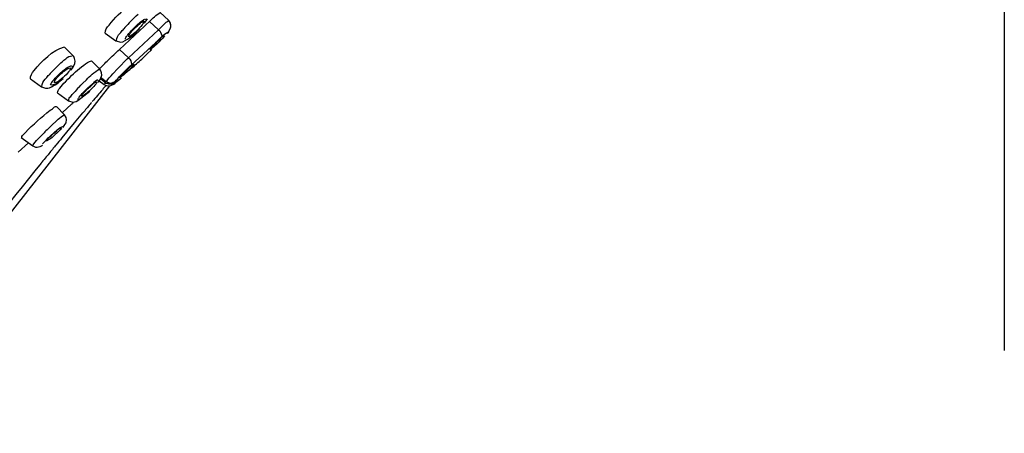
# Model space of a CAD drawing. Extents: x 58 to 156, y 98 to 226.
# Drawn here: x 139 to 152, y 203 to 209 of the extents above; entities that cross this region are included whole.
import ezdxf

# ---------------------------------------------------------------- set-up
doc = ezdxf.new("R2010")
doc.units = 0
doc.header["$MEASUREMENT"] = 0
doc.layers.add('EBENE_2', color=7, linetype='CONTINUOUS')

# ---------------------------------------------------------------- blocks, each defined once
blk = doc.blocks.new('BLOCK_2')
at = {"layer": 'EBENE_2', "color": 7}
for points in [[(141.032, 208.725), (141.072, 208.783)], [(141.346, 208.759), (141.23, 208.868)], [(141.357, 208.745), (141.346, 208.759)], [(141.36, 208.741), (141.346, 208.759)], [(141.034, 208.686), (140.71, 208.386)], [(140.782, 208.669), (140.766, 208.651)], [(140.817, 208.708), (140.782, 208.669)], [(140.837, 208.729), (140.817, 208.708)], [(141.216, 208.641), (140.828, 208.28)], [(140.859, 208.752), (140.837, 208.729)], [(140.947, 208.711), (140.964, 208.726)], [(141.019, 208.725), (141.012, 208.714)], [(141.052, 208.704), (141.097, 208.745)], [(141.097, 208.745), (141.216, 208.641)], [(141.216, 208.641), (141.256, 208.681)], [(141.256, 208.681), (141.288, 208.711)], [(141.344, 208.614), (141.373, 208.672)], [(141.344, 208.614), (141.371, 208.662)], [(141.368, 208.725), (141.357, 208.745)], [(141.371, 208.717), (141.36, 208.741)], [(141.374, 208.702), (141.368, 208.725)], [(141.375, 208.693), (141.371, 208.717)], [(141.371, 208.662), (141.374, 208.681)], [(141.373, 208.672), (141.375, 208.693)], [(141.374, 208.681), (141.374, 208.702)], [(140.525, 208.596), (140.666, 208.499)], [(140.729, 208.606), (140.718, 208.593)], [(141.188, 208.485), (141.252, 208.547)], [(141.344, 208.614), (141.327, 208.593)], [(141.337, 208.606), (141.327, 208.593)], [(141.344, 208.614), (141.334, 208.602)], [(140.003, 208.416), (140.109, 208.31)], [(140.665, 208.499), (140.727, 208.481)], [(140.71, 208.385), (140.828, 208.28)], [(140.727, 208.481), (140.754, 208.484)], [(141.175, 208.473), (140.864, 208.185)], [(141.128, 208.385), (141.063, 208.324)], [(140.121, 208.295), (140.109, 208.31)], [(140.133, 208.268), (140.121, 208.295)], [(140.138, 208.237), (140.133, 208.268)], [(140.811, 208.264), (140.693, 208.144)], [(140.811, 208.264), (140.828, 208.28)], [(141.063, 208.324), (140.998, 208.262)], [(139.856, 208.116), (139.876, 208.136)], [(139.876, 208.136), (139.921, 208.18)], [(140.069, 208.12), (140.065, 208.111)], [(140.084, 208.117), (140.109, 208.151)], [(140.109, 208.151), (140.134, 208.206)], [(140.134, 208.206), (140.138, 208.237)], [(140.35, 208.24), (140.456, 208.132)], [(140.471, 208.111), (140.456, 208.132)], [(140.638, 208.084), (140.678, 208.128)], [(140.693, 208.144), (140.678, 208.128)], [(140.832, 208.156), (140.847, 208.17)], [(140.847, 208.17), (140.864, 208.185)], [(139.564, 208.006), (139.706, 207.905)], [(139.766, 208.015), (139.755, 208.002)], [(139.819, 208.077), (139.803, 208.06)], [(139.856, 208.116), (139.819, 208.077)], [(140.014, 207.97), (140.046, 208.002)], [(140.057, 208.099), (140.056, 208.098)], [(140.284, 207.996), (140.234, 207.946)], [(140.443, 207.97), (140.467, 208.006)], [(140.467, 208.006), (140.483, 208.053)], [(140.468, 208.029), (140.541, 207.973)], [(140.47, 208.006), (140.531, 207.961)], [(140.481, 208.083), (140.471, 208.111)], [(140.483, 208.053), (140.481, 208.083)], [(140.561, 207.999), (140.578, 208.018)], [(140.578, 208.018), (140.595, 208.038)], [(140.605, 208.048), (140.595, 208.038)], [(140.605, 208.048), (140.626, 208.072)], [(140.626, 208.072), (140.638, 208.084)], [(140.65, 207.948), (140.735, 208.02)], [(140.582, 207.916), (137.192, 203.575)], [(139.706, 207.905), (139.756, 207.885)], [(139.756, 207.885), (139.786, 207.887)], [(139.786, 207.887), (139.811, 207.893)], [(140.171, 207.881), (140.153, 207.863)], [(140.191, 207.901), (140.171, 207.881)], [(140.191, 207.901), (140.212, 207.924)], [(140.234, 207.946), (140.212, 207.924)], [(140.304, 207.891), (140.33, 207.913)], [(140.366, 207.945), (140.33, 207.913)], [(140.45, 207.981), (140.515, 207.935)], [(140.515, 207.935), (140.553, 207.916)], [(140.531, 207.961), (140.541, 207.973)], [(140.553, 207.916), (140.6, 207.92)], [(140.6, 207.92), (140.639, 207.939)], [(140.639, 207.939), (140.65, 207.948)], [(140.646, 207.961), (140.657, 207.973)], [(139.911, 207.827), (140.053, 207.725)], [(140.124, 207.828), (140.138, 207.845)], [(140.153, 207.863), (140.138, 207.845)], [(140.174, 207.726), (140.327, 207.848)], [(139.899, 207.65), (140.002, 207.544)], [(139.976, 207.572), (140.093, 207.68)], [(140.053, 207.725), (140.108, 207.707)], [(140.108, 207.707), (140.154, 207.716)], [(140.154, 207.716), (140.174, 207.726)], [(139.896, 207.463), (139.922, 207.485)], [(140.024, 207.507), (140.002, 207.544)], [(140.028, 207.483), (140.024, 207.507)], [(140.132, 207.441), (140.24, 207.568)], [(139.843, 207.414), (139.896, 207.463)], [(140.129, 207.438), (139.969, 207.245)], [(139.979, 207.378), (140.001, 207.405)], [(140, 207.403), (140.022, 207.441)], [(140.022, 207.441), (140.028, 207.483)], [(139.445, 207.249), (139.592, 207.143)], [(139.697, 207.268), (139.678, 207.25)], [(139.738, 207.312), (139.697, 207.268)], [(139.539, 207.182), (139.404, 207.063)], [(139.669, 207.128), (139.687, 207.134)], [(139.687, 207.134), (139.704, 207.141)], [(139.704, 207.141), (139.718, 207.15)]]:
    blk.add_lwpolyline(points, dxfattribs=at)
for points, knots in [([(147.628, 222.748), (142.997, 221.236), (139.108, 217.53), (136.099, 213.82), (132.96, 209.951), (130.21, 205.475), (128.66, 200.721), (127.099, 195.931), (126.288, 190.933), (125.979, 185.911), (125.904, 184.706), (125.86, 183.504), (125.819, 182.298)], [0, 0, 0, 0, 1, 1, 1, 2, 2, 2, 3, 3, 3, 4, 4, 4, 4]), ([(140.964, 208.726), (140.99, 208.748), (141.017, 208.768), (141.047, 208.783), (141.065, 208.754), (141.042, 208.752), (141.03, 208.725)], [0, 0, 0, 0, 1, 1, 1, 2, 2, 2, 2]), ([(140.02, 208.141), (140.044, 208.157), (140.067, 208.17), (140.092, 208.178), (140.116, 208.152), (140.094, 208.147), (140.082, 208.12)], [0, 0, 0, 0, 1, 1, 1, 2, 2, 2, 2])]:
    blk.add_open_spline(points, degree=3, knots=knots, dxfattribs=at)
for points in [[(135.83, 207.713), (137.477, 209.711), (139.05, 211.769), (140.644, 213.808)], [(140.736, 213.737), (139.145, 211.681), (137.56, 209.616), (135.908, 207.61)], [(140.577, 208.701), (140.652, 208.793), (140.736, 208.878), (140.828, 208.953)], [(140.859, 208.752), (140.889, 208.783), (140.92, 208.813), (140.952, 208.843)], [(141.097, 208.745), (141.139, 208.79), (141.186, 208.83), (141.236, 208.862)], [(141.305, 208.729), (141.317, 208.739), (141.331, 208.75), (141.343, 208.759)], [(140.526, 208.598), (140.529, 208.634), (140.548, 208.672), (140.577, 208.701)], [(140.729, 208.606), (140.741, 208.622), (140.754, 208.637), (140.766, 208.651)], [(140.754, 208.484), (140.835, 208.525), (140.908, 208.582), (140.969, 208.651)], [(140.818, 208.575), (140.858, 208.624), (140.9, 208.669), (140.947, 208.711)], [(140.936, 208.628), (140.906, 208.596), (140.871, 208.569), (140.832, 208.55)], [(140.854, 208.6), (140.861, 208.609), (140.869, 208.619), (140.877, 208.628)], [(140.877, 208.628), (140.908, 208.661), (140.941, 208.693), (140.977, 208.723)], [(141.005, 208.704), (140.983, 208.676), (140.961, 208.651), (140.936, 208.628)], [(140.977, 208.723), (140.991, 208.736), (141.009, 208.746), (141.026, 208.753)], [(141.012, 208.714), (141.01, 208.71), (141.008, 208.706), (141.005, 208.704)], [(141.028, 208.752), (141.027, 208.742), (141.024, 208.733), (141.019, 208.725)], [(141.034, 208.686), (141.04, 208.692), (141.046, 208.698), (141.052, 208.704)], [(141.216, 208.641), (141.236, 208.621), (141.25, 208.595), (141.257, 208.568)], [(141.288, 208.711), (141.294, 208.717), (141.3, 208.723), (141.305, 208.729)], [(140.672, 208.503), (140.674, 208.535), (140.691, 208.568), (140.718, 208.593)], [(140.787, 208.517), (140.788, 208.533), (140.797, 208.551), (140.811, 208.564)], [(140.811, 208.564), (140.813, 208.568), (140.815, 208.572), (140.818, 208.575)], [(140.831, 208.551), (140.83, 208.555), (140.831, 208.558), (140.832, 208.562)], [(140.832, 208.562), (140.834, 208.567), (140.836, 208.573), (140.84, 208.578)], [(140.84, 208.578), (140.844, 208.586), (140.848, 208.593), (140.854, 208.6)], [(141.212, 208.496), (141.221, 208.503), (141.229, 208.511), (141.236, 208.521)], [(141.236, 208.521), (141.246, 208.544), (141.266, 208.558), (141.291, 208.562)], [(141.29, 208.56), (141.273, 208.539), (141.256, 208.52), (141.238, 208.5)], [(141.252, 208.547), (141.276, 208.574), (141.306, 208.597), (141.337, 208.608)], [(141.257, 208.557), (141.257, 208.553), (141.255, 208.549), (141.252, 208.547)], [(141.257, 208.568), (141.258, 208.564), (141.258, 208.561), (141.257, 208.557)], [(139.61, 208.114), (139.713, 208.239), (139.845, 208.376), (140.001, 208.419)], [(140.565, 208.249), (140.613, 208.295), (140.661, 208.341), (140.71, 208.386)], [(141.238, 208.5), (141.198, 208.454), (141.151, 208.413), (141.103, 208.382)], [(141.103, 208.385), (141.138, 208.424), (141.174, 208.46), (141.212, 208.496)], [(141.175, 208.473), (141.179, 208.476), (141.184, 208.481), (141.188, 208.485)], [(139.994, 208.246), (140.002, 208.252), (140.01, 208.258), (140.018, 208.264)], [(140.018, 208.264), (140.043, 208.289), (140.075, 208.305), (140.101, 208.304)], [(140.455, 208.134), (140.49, 208.173), (140.527, 208.211), (140.565, 208.249)], [(140.828, 208.28), (140.851, 208.257), (140.866, 208.227), (140.868, 208.195)], [(140.867, 208.141), (140.91, 208.182), (140.953, 208.222), (140.998, 208.262)], [(139.905, 208.021), (139.94, 208.059), (139.979, 208.093), (140.02, 208.123)], [(139.921, 208.18), (139.945, 208.202), (139.969, 208.224), (139.994, 208.246)], [(139.986, 208.114), (139.997, 208.122), (140.009, 208.131), (140.02, 208.141)], [(140.02, 208.123), (140.036, 208.136), (140.055, 208.146), (140.075, 208.15)], [(140.046, 208.002), (140.11, 208.067), (140.178, 208.127), (140.25, 208.183)], [(140.077, 208.147), (140.077, 208.137), (140.075, 208.128), (140.069, 208.12)], [(140.25, 208.183), (140.278, 208.21), (140.314, 208.231), (140.35, 208.24)], [(140.361, 208.068), (140.388, 208.092), (140.421, 208.116), (140.449, 208.13)], [(140.901, 208.195), (140.847, 208.126), (140.779, 208.063), (140.711, 208.02)], [(140.766, 208.081), (140.783, 208.099), (140.801, 208.115), (140.82, 208.13)], [(140.769, 208.095), (140.789, 208.115), (140.811, 208.136), (140.832, 208.156)], [(140.82, 208.13), (140.838, 208.156), (140.861, 208.177), (140.887, 208.193)], [(140.868, 208.195), (140.868, 208.191), (140.866, 208.187), (140.864, 208.185)], [(140.887, 208.193), (140.892, 208.193), (140.896, 208.194), (140.901, 208.196)], [(139.564, 208.006), (139.562, 208.045), (139.579, 208.084), (139.61, 208.114)], [(139.712, 207.909), (139.71, 207.942), (139.727, 207.976), (139.755, 208.002)], [(139.766, 208.015), (139.778, 208.03), (139.791, 208.045), (139.803, 208.06)], [(139.811, 207.893), (139.875, 207.921), (139.933, 207.961), (139.983, 208.011)], [(139.973, 208.003), (139.929, 207.952), (139.867, 207.92), (139.821, 207.928)], [(139.853, 207.982), (139.893, 208.03), (139.937, 208.074), (139.986, 208.114)], [(139.985, 208.024), (139.955, 207.992), (139.916, 207.966), (139.875, 207.952)], [(139.879, 207.984), (139.883, 207.992), (139.887, 207.999), (139.892, 208.006)], [(139.892, 208.006), (139.896, 208.011), (139.901, 208.016), (139.905, 208.021)], [(140.056, 208.098), (140.036, 208.071), (140.011, 208.046), (139.985, 208.024)], [(140.065, 208.111), (140.063, 208.106), (140.06, 208.103), (140.057, 208.099)], [(140.284, 207.996), (140.31, 208.02), (140.335, 208.044), (140.361, 208.068)], [(140.366, 207.945), (140.399, 207.977), (140.438, 208.019), (140.44, 207.972)], [(140.541, 207.973), (140.547, 207.982), (140.554, 207.991), (140.561, 207.999)], [(140.737, 208.021), (140.712, 207.992), (140.679, 207.97), (140.646, 207.961)], [(140.657, 207.973), (140.692, 208.016), (140.73, 208.056), (140.769, 208.095)], [(140.711, 208.021), (140.721, 208.034), (140.732, 208.046), (140.743, 208.057)], [(140.743, 208.057), (140.751, 208.065), (140.758, 208.073), (140.766, 208.081)], [(139.821, 207.928), (139.827, 207.944), (139.834, 207.959), (139.847, 207.972)], [(139.847, 207.972), (139.849, 207.976), (139.851, 207.979), (139.853, 207.982)], [(139.873, 207.955), (139.872, 207.958), (139.872, 207.963), (139.873, 207.966)], [(139.873, 207.966), (139.875, 207.972), (139.877, 207.978), (139.879, 207.984)], [(139.911, 207.827), (139.913, 207.848), (139.925, 207.87), (139.941, 207.887)], [(139.941, 207.887), (139.964, 207.915), (139.989, 207.943), (140.014, 207.97)], [(140.191, 207.771), (140.225, 207.814), (140.264, 207.854), (140.304, 207.891)], [(140.347, 207.873), (140.312, 207.839), (140.266, 207.803), (140.229, 207.78)], [(140.252, 207.828), (140.283, 207.862), (140.317, 207.893), (140.352, 207.921)], [(140.41, 207.942), (140.39, 207.918), (140.369, 207.895), (140.347, 207.873)], [(140.352, 207.921), (140.368, 207.942), (140.395, 207.961), (140.414, 207.967)], [(140.491, 207.867), (140.448, 207.816), (140.404, 207.764), (140.36, 207.713)], [(140.415, 207.958), (140.415, 207.952), (140.414, 207.947), (140.41, 207.942)], [(140.414, 207.967), (140.415, 207.965), (140.415, 207.961), (140.415, 207.958)], [(140.44, 207.972), (140.437, 207.967), (140.435, 207.963), (140.433, 207.96)], [(140.538, 207.922), (140.523, 207.904), (140.507, 207.885), (140.491, 207.867)], [(140.527, 207.942), (140.526, 207.944), (140.526, 207.947), (140.527, 207.95)], [(140.527, 207.95), (140.528, 207.954), (140.529, 207.958), (140.531, 207.961)], [(140.531, 207.961), (140.531, 207.954), (140.537, 207.95), (140.549, 207.95)], [(140.541, 207.973), (140.541, 207.981), (140.547, 207.978), (140.559, 207.963)], [(140.549, 207.95), (140.562, 207.943), (140.577, 207.94), (140.591, 207.941)], [(140.559, 207.963), (140.572, 207.957), (140.587, 207.953), (140.601, 207.952)], [(140.591, 207.941), (140.605, 207.94), (140.618, 207.943), (140.63, 207.95)], [(140.601, 207.952), (140.608, 207.953), (140.615, 207.954), (140.621, 207.955)], [(140.621, 207.955), (140.621, 207.962), (140.627, 207.965), (140.64, 207.963)], [(140.63, 207.95), (140.636, 207.952), (140.641, 207.956), (140.646, 207.961)], [(140.64, 207.963), (140.645, 207.965), (140.652, 207.969), (140.657, 207.973)], [(140.058, 207.726), (140.058, 207.748), (140.067, 207.767), (140.083, 207.78)], [(140.083, 207.78), (140.096, 207.797), (140.11, 207.813), (140.124, 207.828)], [(140.174, 207.74), (140.178, 207.751), (140.183, 207.762), (140.191, 207.771)], [(140.227, 207.789), (140.227, 207.795), (140.229, 207.8), (140.231, 207.804)], [(140.229, 207.78), (140.228, 207.783), (140.228, 207.786), (140.227, 207.789)], [(140.231, 207.804), (140.239, 207.812), (140.244, 207.82), (140.252, 207.828)], [(139.818, 207.602), (139.839, 207.614), (139.858, 207.629), (139.875, 207.646)], [(139.875, 207.646), (139.881, 207.651), (139.889, 207.652), (139.896, 207.649)], [(140.093, 207.68), (140.102, 207.687), (140.111, 207.695), (140.12, 207.704)], [(140.333, 207.68), (140.301, 207.643), (140.27, 207.605), (140.24, 207.568)], [(140.352, 207.703), (140.346, 207.695), (140.339, 207.687), (140.333, 207.68)], [(139.498, 207.315), (139.598, 207.418), (139.705, 207.514), (139.818, 207.602)], [(139.922, 207.485), (139.945, 207.507), (139.972, 207.527), (139.998, 207.544)], [(139.843, 207.414), (139.807, 207.38), (139.772, 207.346), (139.738, 207.312)], [(139.963, 207.37), (139.939, 207.341), (139.912, 207.313), (139.882, 207.288)], [(139.903, 207.345), (139.928, 207.371), (139.962, 207.391), (139.989, 207.396)], [(139.903, 207.337), (139.916, 207.36), (139.937, 207.373), (139.963, 207.373)], [(139.45, 207.249), (139.448, 207.258), (139.453, 207.267), (139.462, 207.274)], [(139.462, 207.274), (139.474, 207.288), (139.486, 207.301), (139.498, 207.315)], [(139.605, 207.168), (139.628, 207.197), (139.653, 207.225), (139.678, 207.25)], [(139.726, 207.177), (139.754, 207.208), (139.784, 207.237), (139.814, 207.265)], [(139.765, 207.206), (139.807, 207.252), (139.854, 207.296), (139.903, 207.337)], [(139.882, 207.288), (139.849, 207.25), (139.809, 207.221), (139.765, 207.204)], [(139.814, 207.265), (139.83, 207.281), (139.847, 207.296), (139.864, 207.31)], [(139.864, 207.31), (139.877, 207.321), (139.89, 207.333), (139.903, 207.345)], [(139.969, 207.245), (139.943, 207.214), (139.917, 207.183), (139.891, 207.152)], [(139.591, 207.143), (139.614, 207.127), (139.642, 207.122), (139.669, 207.128)], [(139.594, 207.144), (139.596, 207.153), (139.6, 207.161), (139.605, 207.168)], [(139.718, 207.167), (139.721, 207.17), (139.723, 207.174), (139.726, 207.177)], [(139.858, 207.111), (139.828, 207.074), (139.797, 207.036), (139.767, 206.999)], [(139.866, 207.122), (139.864, 207.118), (139.861, 207.114), (139.858, 207.111)], [(139.883, 207.141), (139.878, 207.134), (139.872, 207.128), (139.866, 207.122)], [(139.891, 207.152), (139.888, 207.148), (139.886, 207.145), (139.883, 207.141)], [(139.767, 206.999), (139.747, 206.977), (139.729, 206.954), (139.71, 206.932)], [(139.701, 206.921), (138.828, 205.836), (137.957, 204.747), (137.096, 203.651)], [(139.71, 206.932), (139.708, 206.928), (139.705, 206.924), (139.701, 206.921)]]:
    blk.add_open_spline(points, degree=3, dxfattribs=at)

msp = doc.modelspace()

# ---------------------------------------------------------------- linework, layer by layer
at = {"layer": 'EBENE_2', "color": 7}
msp.add_lwpolyline([(152.122, 222.748), (152.122, 204.5)], dxfattribs=at)

# ---------------------------------------------------------------- block references
at = {"layer": 'EBENE_2'}
msp.add_blockref('BLOCK_2', (0, 0), dxfattribs=at)

doc.saveas('drawing.dxf')
